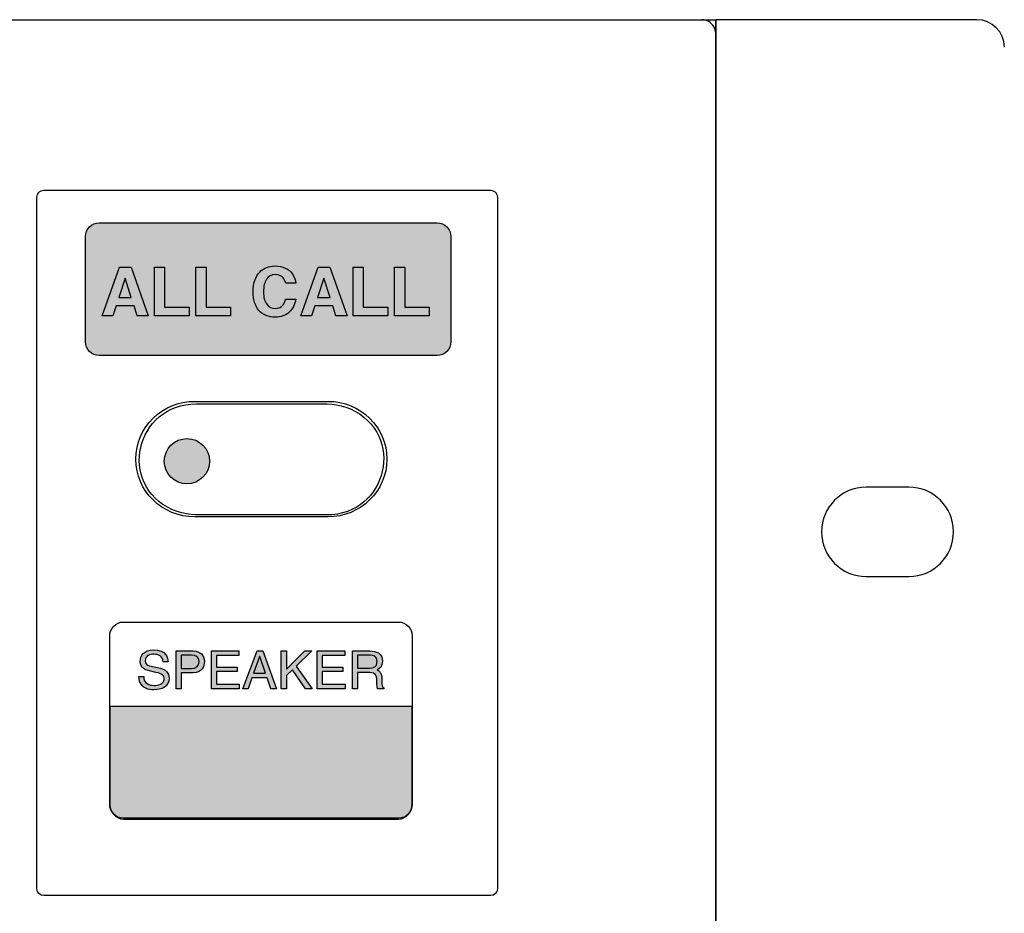
# Model space of a CAD drawing. Units: inches. Extents: x 57 to 556, y 40 to 383.
# Drawn here: x 321 to 339, y 316 to 333 of the extents above; entities that cross this region are included whole.
import ezdxf

# ---------------------------------------------------------------- set-up
doc = ezdxf.new("R2010")
doc.units = ezdxf.units.IN
doc.header["$MEASUREMENT"] = 0
doc.layers.add('_______1', color=160, linetype='Continuous')

# ---------------------------------------------------------------- blocks, each defined once
blk = doc.blocks.new('PAM-510+PAM-MPM4')
at = {"layer": '_______1'}
h = blk.add_hatch(color=7, dxfattribs=at)
h.dxf.hatch_style = 2
edge = h.paths.add_edge_path()
edge.add_spline(control_points=[(50.186, 27.145), (50.186, 27.008), (50.075, 26.895), (49.937, 26.895), (49.937, 26.895), (43.789, 26.895), (43.789, 26.895), (43.652, 26.895), (43.54, 27.008), (43.54, 27.145), (43.54, 27.145), (43.54, 29.057), (43.54, 29.057), (43.54, 29.195), (43.652, 29.306), (43.789, 29.306), (43.789, 29.306), (49.937, 29.306), (49.937, 29.306), (50.075, 29.306), (50.186, 29.195), (50.186, 29.057), (50.186, 29.057), (50.186, 27.145), (50.186, 27.145)], knot_values=[0, 0, 0, 0, 1, 1, 1, 2, 2, 2, 3, 3, 3, 4, 4, 4, 5, 5, 5, 6, 6, 6, 7, 7, 7, 8, 8, 8, 8], degree=3, periodic=0)
h = blk.add_hatch(color=7, dxfattribs=at)
h.dxf.hatch_style = 2
edge = h.paths.add_edge_path()
edge.add_spline(control_points=[(45.8, 24.972), (45.8, 24.744), (45.615, 24.559), (45.387, 24.559), (45.159, 24.559), (44.975, 24.744), (44.975, 24.972), (44.975, 25.199), (45.159, 25.385), (45.387, 25.385), (45.615, 25.385), (45.8, 25.199), (45.8, 24.972)], knot_values=[0, 0, 0, 0, 1, 1, 1, 2, 2, 2, 3, 3, 3, 4, 4, 4, 4], degree=3, periodic=0)
h = blk.add_hatch(color=7, dxfattribs=at)
h.dxf.hatch_style = 2
edge = h.paths.add_edge_path()
edge.add_spline(control_points=[(44.954, 21.322), (44.95, 21.429), (44.862, 21.462), (44.783, 21.462), (44.725, 21.462), (44.626, 21.446), (44.626, 21.341), (44.626, 21.282), (44.667, 21.263), (44.708, 21.254), (44.708, 21.254), (44.905, 21.209), (44.905, 21.209), (44.994, 21.188), (45.061, 21.133), (45.061, 21.024), (45.061, 20.862), (44.91, 20.816), (44.791, 20.816), (44.664, 20.816), (44.613, 20.855), (44.582, 20.882), (44.525, 20.935), (44.513, 20.992), (44.513, 21.058), (44.513, 21.058), (44.6, 21.058), (44.6, 21.058), (44.6, 20.931), (44.702, 20.895), (44.79, 20.895), (44.857, 20.895), (44.971, 20.913), (44.971, 21.011), (44.971, 21.084), (44.938, 21.106), (44.823, 21.133), (44.823, 21.133), (44.683, 21.166), (44.683, 21.166), (44.638, 21.176), (44.536, 21.209), (44.536, 21.328), (44.536, 21.436), (44.606, 21.542), (44.773, 21.542), (45.014, 21.542), (45.039, 21.397), (45.042, 21.322), (45.042, 21.322), (44.954, 21.322), (44.954, 21.322)], knot_values=[0, 0, 0, 0, 1, 1, 1, 2, 2, 2, 3, 3, 3, 4, 4, 4, 5, 5, 5, 6, 6, 6, 7, 7, 7, 8, 8, 8, 9, 9, 9, 10, 10, 10, 11, 11, 11, 12, 12, 12, 13, 13, 13, 14, 14, 14, 15, 15, 15, 16, 16, 16, 17, 17, 17, 17], degree=3, periodic=0)
h = blk.add_hatch(color=7, dxfattribs=at)
h.dxf.hatch_style = 2
edge = h.paths.add_edge_path(flags=16)
edge.add_spline(control_points=[(45.282, 21.204), (45.282, 21.204), (45.468, 21.204), (45.468, 21.204), (45.55, 21.204), (45.608, 21.234), (45.608, 21.328), (45.608, 21.416), (45.549, 21.444), (45.471, 21.444), (45.471, 21.444), (45.282, 21.444), (45.282, 21.444), (45.282, 21.444), (45.282, 21.204), (45.282, 21.204)], knot_values=[0, 0, 0, 0, 1, 1, 1, 2, 2, 2, 3, 3, 3, 4, 4, 4, 5, 5, 5, 5], degree=3, periodic=0)
edge = h.paths.add_edge_path()
edge.add_spline(control_points=[(45.282, 20.833), (45.282, 20.833), (45.19, 20.833), (45.19, 20.833), (45.19, 20.833), (45.19, 21.522), (45.19, 21.522), (45.19, 21.522), (45.5, 21.522), (45.5, 21.522), (45.628, 21.522), (45.704, 21.441), (45.704, 21.33), (45.704, 21.233), (45.649, 21.125), (45.5, 21.125), (45.5, 21.125), (45.282, 21.125), (45.282, 21.125), (45.282, 21.125), (45.282, 20.833), (45.282, 20.833)], knot_values=[0, 0, 0, 0, 1, 1, 1, 2, 2, 2, 3, 3, 3, 4, 4, 4, 5, 5, 5, 6, 6, 6, 7, 7, 7, 7], degree=3, periodic=0)
h = blk.add_hatch(color=7, dxfattribs=at)
h.dxf.hatch_style = 2
h.paths.add_polyline_path([(46.339, 20.833), (45.83, 20.833), (45.83, 21.522), (46.332, 21.522), (46.332, 21.441), (45.923, 21.441), (45.923, 21.23), (46.3, 21.23), (46.3, 21.147), (45.923, 21.147), (45.923, 20.916), (46.339, 20.916)])
h = blk.add_hatch(color=7, dxfattribs=at)
h.dxf.hatch_style = 2
edge = h.paths.add_edge_path(flags=16)
edge.add_spline(control_points=[(46.813, 21.118), (46.813, 21.118), (46.711, 21.42), (46.711, 21.42), (46.711, 21.42), (46.708, 21.42), (46.708, 21.42), (46.708, 21.42), (46.598, 21.118), (46.598, 21.118), (46.598, 21.118), (46.813, 21.118), (46.813, 21.118)], knot_values=[0, 0, 0, 0, 1, 1, 1, 2, 2, 2, 3, 3, 3, 4, 4, 4, 4], degree=3, periodic=0)
edge = h.paths.add_edge_path()
edge.add_spline(control_points=[(46.569, 21.035), (46.569, 21.035), (46.497, 20.833), (46.497, 20.833), (46.497, 20.833), (46.401, 20.833), (46.401, 20.833), (46.401, 20.833), (46.661, 21.522), (46.661, 21.522), (46.661, 21.522), (46.767, 21.522), (46.767, 21.522), (46.767, 21.522), (47.015, 20.833), (47.015, 20.833), (47.015, 20.833), (46.914, 20.833), (46.914, 20.833), (46.914, 20.833), (46.846, 21.035), (46.846, 21.035), (46.846, 21.035), (46.569, 21.035), (46.569, 21.035)], knot_values=[0, 0, 0, 0, 1, 1, 1, 2, 2, 2, 3, 3, 3, 4, 4, 4, 5, 5, 5, 6, 6, 6, 7, 7, 7, 8, 8, 8, 8], degree=3, periodic=0)
h = blk.add_hatch(color=7, dxfattribs=at)
h.dxf.hatch_style = 2
h.paths.add_polyline_path([(47.194, 20.833), (47.101, 20.833), (47.101, 21.522), (47.194, 21.522), (47.194, 21.189), (47.529, 21.522), (47.658, 21.522), (47.371, 21.245), (47.666, 20.833), (47.545, 20.833), (47.303, 21.179), (47.194, 21.076)])
h = blk.add_hatch(color=7, dxfattribs=at)
h.dxf.hatch_style = 2
h.paths.add_polyline_path([(48.261, 20.833), (47.752, 20.833), (47.752, 21.522), (48.255, 21.522), (48.255, 21.441), (47.846, 21.441), (47.846, 21.23), (48.223, 21.23), (48.223, 21.147), (47.846, 21.147), (47.846, 20.916), (48.261, 20.916)])
h = blk.add_hatch(color=7, dxfattribs=at)
h.dxf.hatch_style = 2
edge = h.paths.add_edge_path(flags=16)
edge.add_spline(control_points=[(48.488, 21.209), (48.488, 21.209), (48.704, 21.209), (48.704, 21.209), (48.772, 21.209), (48.845, 21.226), (48.845, 21.328), (48.845, 21.435), (48.766, 21.444), (48.721, 21.444), (48.721, 21.444), (48.488, 21.444), (48.488, 21.444), (48.488, 21.444), (48.488, 21.209), (48.488, 21.209)], knot_values=[0, 0, 0, 0, 1, 1, 1, 2, 2, 2, 3, 3, 3, 4, 4, 4, 5, 5, 5, 5], degree=3, periodic=0)
edge = h.paths.add_edge_path()
edge.add_spline(control_points=[(48.488, 20.833), (48.488, 20.833), (48.395, 20.833), (48.395, 20.833), (48.395, 20.833), (48.395, 21.522), (48.395, 21.522), (48.395, 21.522), (48.713, 21.522), (48.713, 21.522), (48.828, 21.522), (48.941, 21.484), (48.941, 21.338), (48.941, 21.237), (48.888, 21.199), (48.845, 21.173), (48.884, 21.156), (48.924, 21.139), (48.928, 21.044), (48.928, 21.044), (48.933, 20.919), (48.933, 20.919), (48.934, 20.88), (48.939, 20.864), (48.967, 20.849), (48.967, 20.849), (48.967, 20.833), (48.967, 20.833), (48.967, 20.833), (48.853, 20.833), (48.853, 20.833), (48.839, 20.877), (48.837, 20.981), (48.837, 21.006), (48.837, 21.062), (48.825, 21.129), (48.713, 21.129), (48.713, 21.129), (48.488, 21.129), (48.488, 21.129), (48.488, 21.129), (48.488, 20.833), (48.488, 20.833)], knot_values=[0, 0, 0, 0, 1, 1, 1, 2, 2, 2, 3, 3, 3, 4, 4, 4, 5, 5, 5, 6, 6, 6, 7, 7, 7, 8, 8, 8, 9, 9, 9, 10, 10, 10, 11, 11, 11, 12, 12, 12, 13, 13, 13, 14, 14, 14, 14], degree=3, periodic=0)
h = blk.add_hatch(color=7, dxfattribs=at)
h.dxf.hatch_style = 2
edge = h.paths.add_edge_path()
edge.add_spline(control_points=[(43.983, 20.509), (43.983, 20.503), (43.982, 20.499), (43.982, 20.494), (43.982, 20.494), (43.982, 18.745), (43.982, 18.745), (43.982, 18.59), (44.093, 18.466), (44.23, 18.466), (44.23, 18.466), (49.231, 18.466), (49.231, 18.466), (49.368, 18.466), (49.481, 18.59), (49.481, 18.745), (49.481, 18.745), (49.481, 20.494), (49.481, 20.494), (49.481, 20.499), (49.481, 20.503), (49.481, 20.509), (49.481, 20.509), (43.983, 20.509), (43.983, 20.509)], knot_values=[0, 0, 0, 0, 1, 1, 1, 2, 2, 2, 3, 3, 3, 4, 4, 4, 5, 5, 5, 6, 6, 6, 7, 7, 7, 8, 8, 8, 8], degree=3, periodic=0)
at = {"layer": '_______1', "color": 7}
for p, q in [((-55, 33), (55, 33)), ((55, 33), (55, 0)), ((55.001, 33), (55.001, 32.751)), ((55.501, 33), (55.001, 33)), ((59.751, 33), (55.501, 33)), ((55.001, 32.751), (55.001, 0.251)), ((43.842, 27.615), (44.159, 28.503)), ((44.159, 28.503), (44.37, 28.503)), ((44.37, 28.503), (44.683, 27.615)), ((44.795, 28.503), (44.981, 28.503)), ((44.795, 27.615), (44.795, 28.503)), ((44.981, 28.503), (44.981, 27.775)), ((45.55, 28.503), (45.734, 28.503)), ((45.55, 27.615), (45.55, 28.503)), ((45.734, 28.503), (45.734, 27.775)), ((47.455, 27.615), (47.773, 28.503)), ((47.773, 28.503), (47.982, 28.503)), ((47.982, 28.503), (48.297, 27.615)), ((48.407, 28.503), (48.593, 28.503)), ((48.407, 27.615), (48.407, 28.503)), ((48.593, 28.503), (48.593, 27.775)), ((49.162, 28.503), (49.348, 28.503)), ((49.162, 27.615), (49.162, 28.503)), ((49.348, 28.503), (49.348, 27.775)), ((44.262, 28.301), (44.148, 27.95)), ((44.374, 27.95), (44.262, 28.301)), ((47.875, 28.301), (47.761, 27.95)), ((47.988, 27.95), (47.875, 28.301)), ((44.148, 27.95), (44.374, 27.95)), ((47.761, 27.95), (47.988, 27.95)), ((44.097, 27.799), (44.036, 27.615)), ((44.424, 27.799), (44.097, 27.799)), ((44.482, 27.615), (44.424, 27.799)), ((44.981, 27.775), (45.425, 27.775)), ((45.425, 27.775), (45.425, 27.615)), ((45.734, 27.775), (46.18, 27.775)), ((46.18, 27.775), (46.18, 27.615)), ((47.71, 27.799), (47.65, 27.615)), ((48.037, 27.799), (47.71, 27.799)), ((48.095, 27.615), (48.037, 27.799)), ((48.593, 27.775), (49.038, 27.775)), ((49.038, 27.775), (49.038, 27.615)), ((49.348, 27.775), (49.793, 27.775)), ((49.793, 27.775), (49.793, 27.615)), ((44.036, 27.615), (43.842, 27.615)), ((44.683, 27.615), (44.482, 27.615)), ((45.425, 27.615), (44.795, 27.615)), ((46.18, 27.615), (45.55, 27.615)), ((47.65, 27.615), (47.455, 27.615)), ((48.297, 27.615), (48.095, 27.615)), ((49.038, 27.615), (48.407, 27.615)), ((49.793, 27.615), (49.162, 27.615)), ((58.513, 24.501), (57.737, 24.501)), ((57.737, 22.875), (58.513, 22.875)), ((45.83, 20.833), (45.83, 21.522)), ((45.83, 21.522), (46.332, 21.522)), ((46.332, 21.522), (46.332, 21.441)), ((46.401, 20.833), (46.661, 21.522)), ((46.661, 21.522), (46.767, 21.522)), ((46.767, 21.522), (47.015, 20.833)), ((47.101, 20.833), (47.101, 21.522)), ((47.101, 21.522), (47.194, 21.522)), ((47.194, 21.522), (47.194, 21.189)), ((47.194, 21.189), (47.529, 21.522)), ((47.658, 21.522), (47.371, 21.245)), ((47.529, 21.522), (47.658, 21.522)), ((47.752, 20.833), (47.752, 21.522)), ((47.752, 21.522), (48.255, 21.522)), ((48.255, 21.522), (48.255, 21.441)), ((46.332, 21.441), (45.923, 21.441)), ((45.923, 21.441), (45.923, 21.23)), ((46.708, 21.42), (46.598, 21.118)), ((46.711, 21.42), (46.708, 21.42)), ((46.813, 21.118), (46.711, 21.42)), ((48.255, 21.441), (47.846, 21.441)), ((47.846, 21.441), (47.846, 21.23)), ((45.923, 21.23), (46.3, 21.23)), ((46.3, 21.147), (45.923, 21.147)), ((45.923, 21.147), (45.923, 20.916)), ((46.3, 21.23), (46.3, 21.147)), ((47.303, 21.179), (47.194, 21.076)), ((47.545, 20.833), (47.303, 21.179)), ((47.371, 21.245), (47.666, 20.833)), ((47.846, 21.23), (48.223, 21.23)), ((48.223, 21.147), (47.846, 21.147)), ((47.846, 21.147), (47.846, 20.916)), ((48.223, 21.23), (48.223, 21.147)), ((46.569, 21.035), (46.497, 20.833)), ((46.846, 21.035), (46.569, 21.035)), ((46.598, 21.118), (46.813, 21.118)), ((46.914, 20.833), (46.846, 21.035)), ((47.194, 21.076), (47.194, 20.833)), ((46.339, 20.833), (45.83, 20.833)), ((45.923, 20.916), (46.339, 20.916)), ((46.339, 20.916), (46.339, 20.833)), ((46.497, 20.833), (46.401, 20.833)), ((47.015, 20.833), (46.914, 20.833)), ((47.194, 20.833), (47.101, 20.833)), ((47.666, 20.833), (47.545, 20.833)), ((48.261, 20.833), (47.752, 20.833)), ((47.846, 20.916), (48.261, 20.916)), ((48.261, 20.916), (48.261, 20.833))]:
    blk.add_line(p, q, dxfattribs=at)
blk.add_circle((45.387, 24.972), 0.412, dxfattribs=at)
for points in [[(54.967, 32.875), (54.922, 32.952), (54.839, 33), (54.75, 33)], [(60.249, 32.5), (60.249, 32.776), (60.026, 33), (59.751, 33)], [(55.001, 32.751), (55.001, 32.794), (54.988, 32.836), (54.967, 32.875)], [(42.659, 29.773), (42.659, 29.842), (42.714, 29.899), (42.784, 29.899)], [(42.784, 29.899), (42.784, 29.899), (50.909, 29.899), (50.909, 29.899)], [(50.909, 29.899), (50.977, 29.899), (51.033, 29.842), (51.033, 29.773)], [(42.659, 17.199), (42.659, 17.199), (42.659, 29.773), (42.659, 29.773)], [(51.033, 29.773), (51.033, 29.773), (51.033, 17.199), (51.033, 17.199)], [(43.54, 29.057), (43.54, 29.195), (43.652, 29.306), (43.789, 29.306)], [(43.789, 29.306), (43.789, 29.306), (49.937, 29.306), (49.937, 29.306)], [(49.937, 29.306), (50.075, 29.306), (50.186, 29.195), (50.186, 29.057)], [(43.54, 27.145), (43.54, 27.145), (43.54, 29.057), (43.54, 29.057)], [(50.186, 29.057), (50.186, 29.057), (50.186, 27.145), (50.186, 27.145)], [(47.183, 28.208), (47.172, 28.251), (47.156, 28.284), (47.138, 28.305)], [(47.307, 28.372), (47.345, 28.318), (47.365, 28.263), (47.368, 28.208)], [(47.368, 28.208), (47.368, 28.208), (47.183, 28.208), (47.183, 28.208)], [(47.136, 27.814), (47.155, 27.837), (47.171, 27.872), (47.181, 27.918)], [(47.181, 27.918), (47.181, 27.918), (47.366, 27.918), (47.366, 27.918)], [(47.366, 27.918), (47.351, 27.821), (47.31, 27.742), (47.245, 27.681)], [(43.789, 26.895), (43.652, 26.895), (43.54, 27.008), (43.54, 27.145)], [(50.186, 27.145), (50.186, 27.008), (50.075, 26.895), (49.937, 26.895)], [(49.937, 26.895), (49.937, 26.895), (43.789, 26.895), (43.789, 26.895)], [(45.125, 24.089), (44.113, 24.545), (44.446, 26.015), (45.562, 26.015)], [(45.53, 26.06), (45.53, 26.06), (47.948, 26.06), (47.948, 26.06)], [(47.948, 26.06), (48.542, 26.06), (49.022, 25.591), (49.022, 25.01)], [(49.022, 25.01), (49.022, 24.429), (48.542, 23.959), (47.948, 23.959)], [(47.948, 23.959), (47.948, 23.959), (45.53, 23.959), (45.53, 23.959)], [(43.982, 21.798), (43.982, 21.936), (44.093, 22.048), (44.23, 22.048)], [(44.23, 22.048), (44.23, 22.048), (49.231, 22.048), (49.231, 22.048)], [(49.231, 22.048), (49.368, 22.048), (49.481, 21.936), (49.481, 21.798)], [(43.982, 18.733), (43.982, 18.733), (43.982, 21.798), (43.982, 21.798)], [(49.481, 21.798), (49.481, 21.798), (49.481, 18.733), (49.481, 18.733)], [(45.19, 20.833), (45.19, 20.833), (45.19, 21.522), (45.19, 21.522)], [(45.19, 21.522), (45.19, 21.522), (45.5, 21.522), (45.5, 21.522)], [(48.395, 20.833), (48.395, 20.833), (48.395, 21.522), (48.395, 21.522)], [(48.395, 21.522), (48.395, 21.522), (48.713, 21.522), (48.713, 21.522)], [(45.042, 21.322), (45.042, 21.322), (44.954, 21.322), (44.954, 21.322)], [(45.471, 21.444), (45.471, 21.444), (45.282, 21.444), (45.282, 21.444)], [(45.282, 21.444), (45.282, 21.444), (45.282, 21.204), (45.282, 21.204)], [(48.721, 21.444), (48.721, 21.444), (48.488, 21.444), (48.488, 21.444)], [(48.488, 21.444), (48.488, 21.444), (48.488, 21.209), (48.488, 21.209)], [(44.823, 21.133), (44.823, 21.133), (44.683, 21.166), (44.683, 21.166)], [(44.708, 21.254), (44.708, 21.254), (44.905, 21.209), (44.905, 21.209)], [(45.282, 21.204), (45.282, 21.204), (45.468, 21.204), (45.468, 21.204)], [(48.488, 21.209), (48.488, 21.209), (48.704, 21.209), (48.704, 21.209)], [(48.713, 21.129), (48.713, 21.129), (48.488, 21.129), (48.488, 21.129)], [(48.488, 21.129), (48.488, 21.129), (48.488, 20.833), (48.488, 20.833)], [(48.845, 21.173), (48.884, 21.156), (48.924, 21.139), (48.928, 21.044)], [(44.582, 20.882), (44.525, 20.935), (44.513, 20.992), (44.513, 21.058)], [(44.513, 21.058), (44.513, 21.058), (44.6, 21.058), (44.6, 21.058)], [(45.5, 21.125), (45.5, 21.125), (45.282, 21.125), (45.282, 21.125)], [(45.282, 21.125), (45.282, 21.125), (45.282, 20.833), (45.282, 20.833)], [(48.928, 21.044), (48.928, 21.044), (48.933, 20.919), (48.933, 20.919)], [(45.282, 20.833), (45.282, 20.833), (45.19, 20.833), (45.19, 20.833)], [(48.488, 20.833), (48.488, 20.833), (48.395, 20.833), (48.395, 20.833)], [(48.967, 20.833), (48.967, 20.833), (48.853, 20.833), (48.853, 20.833)], [(48.933, 20.919), (48.934, 20.88), (48.939, 20.864), (48.967, 20.849)], [(48.967, 20.849), (48.967, 20.849), (48.967, 20.833), (48.967, 20.833)], [(43.983, 20.509), (43.983, 20.503), (43.982, 20.499), (43.982, 20.494)], [(43.983, 20.509), (43.983, 20.503), (43.982, 20.499), (43.982, 20.494)], [(43.983, 20.509), (43.983, 20.503), (43.982, 20.499), (43.982, 20.494)], [(43.982, 20.494), (43.982, 20.494), (43.982, 18.745), (43.982, 18.745)], [(43.982, 20.494), (43.982, 20.494), (43.982, 18.745), (43.982, 18.745)], [(43.982, 20.494), (43.982, 20.494), (43.982, 18.745), (43.982, 18.745)], [(49.481, 20.509), (49.481, 20.509), (43.983, 20.509), (43.983, 20.509)], [(49.481, 20.509), (49.481, 20.509), (43.983, 20.509), (43.983, 20.509)], [(49.481, 20.509), (49.481, 20.509), (43.983, 20.509), (43.983, 20.509)], [(49.481, 20.494), (49.481, 20.499), (49.481, 20.503), (49.481, 20.509)], [(49.481, 20.494), (49.481, 20.499), (49.481, 20.503), (49.481, 20.509)], [(49.481, 20.494), (49.481, 20.499), (49.481, 20.503), (49.481, 20.509)], [(49.481, 18.745), (49.481, 18.745), (49.481, 20.494), (49.481, 20.494)], [(49.481, 18.745), (49.481, 18.745), (49.481, 20.494), (49.481, 20.494)], [(49.481, 18.745), (49.481, 18.745), (49.481, 20.494), (49.481, 20.494)], [(43.982, 18.745), (43.982, 18.59), (44.093, 18.466), (44.23, 18.466)], [(43.982, 18.745), (43.982, 18.59), (44.093, 18.466), (44.23, 18.466)], [(43.982, 18.745), (43.982, 18.59), (44.093, 18.466), (44.23, 18.466)], [(44.23, 18.483), (44.093, 18.483), (43.982, 18.595), (43.982, 18.733)], [(49.231, 18.466), (49.368, 18.466), (49.481, 18.59), (49.481, 18.745)], [(49.231, 18.466), (49.368, 18.466), (49.481, 18.59), (49.481, 18.745)], [(49.231, 18.466), (49.368, 18.466), (49.481, 18.59), (49.481, 18.745)], [(49.481, 18.733), (49.481, 18.595), (49.368, 18.483), (49.231, 18.483)], [(49.231, 18.483), (49.231, 18.483), (44.23, 18.483), (44.23, 18.483)], [(44.23, 18.466), (44.23, 18.466), (49.231, 18.466), (49.231, 18.466)], [(44.23, 18.466), (44.23, 18.466), (49.231, 18.466), (49.231, 18.466)], [(44.23, 18.466), (44.23, 18.466), (49.231, 18.466), (49.231, 18.466)], [(42.784, 17.073), (42.714, 17.073), (42.659, 17.131), (42.659, 17.199)], [(51.033, 17.199), (51.033, 17.131), (50.977, 17.073), (50.909, 17.073)], [(50.909, 17.073), (50.909, 17.073), (42.784, 17.073), (42.784, 17.073)]]:
    blk.add_open_spline(points, degree=3, dxfattribs=at)
for points, knots in [([(46.711, 28.412), (46.782, 28.484), (46.872, 28.522), (46.984, 28.522), (47.131, 28.522), (47.239, 28.472), (47.307, 28.372)], [0, 0, 0, 0, 1, 1, 1, 2, 2, 2, 2]), ([(46.696, 27.712), (46.624, 27.796), (46.588, 27.908), (46.588, 28.052), (46.588, 28.208), (46.629, 28.327), (46.711, 28.412)], [16, 16, 16, 16, 17, 17, 17, 18, 18, 18, 18]), ([(47.138, 28.305), (47.105, 28.344), (47.055, 28.364), (46.992, 28.364), (46.926, 28.364), (46.872, 28.335), (46.835, 28.282)], [5, 5, 5, 5, 6, 6, 6, 7, 7, 7, 7]), ([(46.835, 28.282), (46.797, 28.226), (46.778, 28.149), (46.778, 28.05), (46.778, 27.949), (46.798, 27.876), (46.839, 27.825)], [7, 7, 7, 7, 8, 8, 8, 9, 9, 9, 9]), ([(46.839, 27.825), (46.878, 27.775), (46.93, 27.749), (46.992, 27.749), (47.054, 27.749), (47.102, 27.771), (47.136, 27.814)], [9, 9, 9, 9, 10, 10, 10, 11, 11, 11, 11]), ([(47.245, 27.681), (47.18, 27.62), (47.095, 27.591), (46.993, 27.591), (46.867, 27.591), (46.768, 27.632), (46.696, 27.712)], [14, 14, 14, 14, 15, 15, 15, 16, 16, 16, 16]), ([(45.53, 23.959), (44.938, 23.959), (44.457, 24.429), (44.457, 25.01), (44.457, 25.591), (44.938, 26.06), (45.53, 26.06)], [2, 2, 2, 2, 3, 3, 3, 4, 4, 4, 4]), ([(45.562, 26.015), (46.03, 26.015), (46.499, 26.015), (46.968, 26.015), (47.203, 26.015), (47.437, 26.015), (47.674, 26.015), (47.909, 26.015), (48.134, 26.026), (48.36, 25.922)], [0, 0, 0, 0, 1, 1, 1, 2, 2, 2, 3, 3, 3, 3]), ([(48.36, 25.922), (49.372, 25.466), (49.037, 23.994), (47.923, 23.994), (47.455, 23.994), (46.985, 23.994), (46.516, 23.994), (46.282, 23.994), (46.047, 23.994), (45.811, 23.994), (45.576, 23.994), (45.353, 23.986), (45.125, 24.089)], [3, 3, 3, 3, 4, 4, 4, 5, 5, 5, 6, 6, 6, 7, 7, 7, 7]), ([(57.737, 24.501), (57.288, 24.501), (56.925, 24.136), (56.925, 23.688), (56.925, 23.24), (57.288, 22.875), (57.737, 22.875)], [0, 0, 0, 0, 1, 1, 1, 2, 2, 2, 2]), ([(58.513, 22.875), (58.961, 22.875), (59.325, 23.24), (59.325, 23.688), (59.325, 24.136), (58.961, 24.501), (58.513, 24.501)], [0, 0, 0, 0, 1, 1, 1, 2, 2, 2, 2]), ([(44.683, 21.166), (44.638, 21.176), (44.536, 21.209), (44.536, 21.328), (44.536, 21.436), (44.606, 21.542), (44.773, 21.542), (45.014, 21.542), (45.039, 21.397), (45.042, 21.322)], [13, 13, 13, 13, 14, 14, 14, 15, 15, 15, 16, 16, 16, 16]), ([(45.5, 21.522), (45.628, 21.522), (45.704, 21.441), (45.704, 21.33), (45.704, 21.233), (45.649, 21.125), (45.5, 21.125)], [3, 3, 3, 3, 4, 4, 4, 5, 5, 5, 5]), ([(48.713, 21.522), (48.828, 21.522), (48.941, 21.484), (48.941, 21.338), (48.941, 21.237), (48.888, 21.199), (48.845, 21.173)], [3, 3, 3, 3, 4, 4, 4, 5, 5, 5, 5]), ([(44.954, 21.322), (44.95, 21.429), (44.862, 21.462), (44.783, 21.462), (44.725, 21.462), (44.626, 21.446), (44.626, 21.341), (44.626, 21.282), (44.667, 21.263), (44.708, 21.254)], [0, 0, 0, 0, 1, 1, 1, 2, 2, 2, 3, 3, 3, 3]), ([(45.468, 21.204), (45.55, 21.204), (45.608, 21.234), (45.608, 21.328), (45.608, 21.416), (45.549, 21.444), (45.471, 21.444)], [1, 1, 1, 1, 2, 2, 2, 3, 3, 3, 3]), ([(48.704, 21.209), (48.772, 21.209), (48.845, 21.226), (48.845, 21.328), (48.845, 21.435), (48.766, 21.444), (48.721, 21.444)], [1, 1, 1, 1, 2, 2, 2, 3, 3, 3, 3]), ([(44.905, 21.209), (44.994, 21.188), (45.061, 21.133), (45.061, 21.024), (45.061, 20.862), (44.91, 20.816), (44.791, 20.816), (44.664, 20.816), (44.613, 20.855), (44.582, 20.882)], [4, 4, 4, 4, 5, 5, 5, 6, 6, 6, 7, 7, 7, 7]), ([(44.6, 21.058), (44.6, 20.931), (44.702, 20.895), (44.79, 20.895), (44.857, 20.895), (44.971, 20.913), (44.971, 21.011), (44.971, 21.084), (44.938, 21.106), (44.823, 21.133)], [9, 9, 9, 9, 10, 10, 10, 11, 11, 11, 12, 12, 12, 12]), ([(48.853, 20.833), (48.839, 20.877), (48.837, 20.981), (48.837, 21.006), (48.837, 21.062), (48.825, 21.129), (48.713, 21.129)], [10, 10, 10, 10, 11, 11, 11, 12, 12, 12, 12])]:
    blk.add_open_spline(points, degree=3, knots=knots, dxfattribs=at)

msp = doc.modelspace()

# ---------------------------------------------------------------- block references
msp.add_blockref('PAM-510+PAM-MPM4', (278.255, 299.739))

doc.saveas('drawing.dxf')
